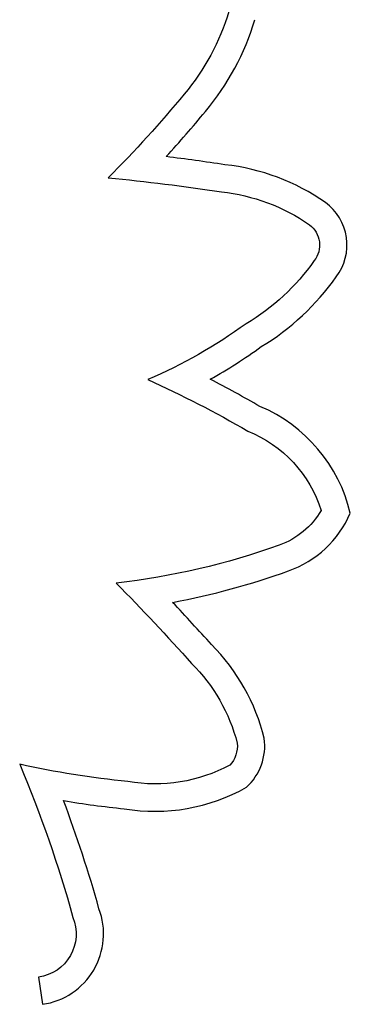
# Model space of a CAD drawing. Units: millimetres. Extents: x 56327 to 56342.1, y 33236.4 to 33251.5.
# Drawn here: x 56334.5 to 56334.6, y 33239.8 to 33239.8 of the extents above; entities that cross this region are included whole.
import ezdxf

# ---------------------------------------------------------------- set-up
doc = ezdxf.new("R2010")
doc.units = ezdxf.units.MM

msp = doc.modelspace()

# ---------------------------------------------------------------- linework, layer by layer
at = {"layer": 'Defpoints'}
msp.add_line((56334.54109466719, 33239.76662646177), (56334.54134513523, 33239.76489447858), dxfattribs=at)
at = {"layer": 'Defpoints', "extrusion": (0, 0, -1)}
for centre, radius, start, end in [((-56334.53910012499, 33239.83255936077), 0.01475882288225312, 196.6105150765956, 220.0388994615338), ((-56334.49130548658, 33239.8718273301), 0.07661519739090394, 219.5282795267801, 224.9309303551535), ((-56334.5313651597, 33239.67497914423), 0.1434410881444633, 95.67358213540659, 98.58312677589021), ((-56334.55144613887, 33239.80467878745), 0.01220727342282969, 96.2395987138564, 124.7178750792568), ((-56334.55742573583, 33239.81341761604), 0.001619843176408934, 126.9131801975448, 218.0770376189072), ((-56334.54709092982, 33239.82057734995), 0.0141899603155466, 215.0971504846743, 239.239429696485), ((-56334.53535441318, 33239.83449561231), 0.03228933907013942, 233.9675371201526, 246.8090773117396), ((-56334.51933098235, 33239.74119272963), 0.06981229313408979, 114.3090877602609, 120.212202493832), ((-56334.55144492986, 33239.79403722172), 0.008069773467887387, 111.9455455426145, 162.5305106871683), ((-56334.55477065498, 33239.79899387513), 0.005053199165912296, 210.0985687287954, 250.3537476644409), ((-56334.5407514235, 33239.83811437761), 0.04660981465371816, 250.2918655611807, 263.4634921883176), ((-56334.42937224147, 33239.67759838376), 0.1632762656680266, 135.6143654667875, 138.0835938623419), ((-56334.54297823612, 33239.77877330619), 0.01116681956108679, 134.9641171618219, 165.4356453104548), ((-56334.55190559143, 33239.78143231117), 0.001886527469960543, 175.4674195197226, 221.8117641416927), ((-56334.46289178242, 33239.74796456863), 0.08348156104478938, 157.2598218892085, 164.3744066824403), ((-56334.5526805483, 33239.83796168208), 0.05912837442114718, 275.7100253964263, 282.4987430963119), ((-56334.54852444674, 33239.7891629522), 0.01018373123436599, 241.9600064126813, 279.762552247997), ((-56334.54069396489, 33239.76939731285), 0.0027996746296603, 157.9063846132467, 261.7713062765499)]:
    msp.add_arc(centre, radius, start, end, dxfattribs=at)
at = {"layer": 'Defpoints'}
for centre, radius, start, end in [((56334.539100125, 33239.83255936078), 0.01650882288317393, 319.9887700709564, 343.3007141341274), ((56334.4913054866, 33239.87182733011), 0.07836519738231443, 317.6785223990813, 320.4661465800939), ((56334.53136515971, 33239.67497914422), 0.1451910881522558, 81.43056822863167, 82.92542786561178), ((56334.55144613887, 33239.80467878745), 0.01395727342257306, 55.16492920795532, 83.60898957207003), ((56334.55742573583, 33239.81341761605), 0.003369843189559745, 322.8150844762441, 53.74153757723906), ((56334.54709092982, 33239.82057734994), 0.01593996031223154, 301.0547408220025, 324.7642600484451), ((56334.53535441318, 33239.83449561232), 0.03403933907337958, 299.3816579713383, 305.8990146870389), ((56334.51933098234, 33239.74119272963), 0.07156229313675008, 59.88468540406782, 62.78829706502562), ((56334.55144492986, 33239.79403722172), 0.009819773466491417, 13.16710042507416, 67.28514763718428), ((56334.55477065498, 33239.79899387513), 0.006803199167042587, 289.6547268677381, 336.4355134522517), ((56334.5407514235, 33239.83811437761), 0.04835981465458594, 280.611856399196, 289.7070872974833), ((56334.42937224148, 33239.67759838376), 0.1650262656621368, 41.93239201019979, 43.20715023815687), ((56334.54297823612, 33239.77877330619), 0.01291681956210527, 13.97028231868876, 44.81739289557276), ((56334.55190559144, 33239.78143231117), 0.003636527473476181, 312.7085278238341, 7.256821226097103), ((56334.54852444673, 33239.7891629522), 0.01193373123303031, 260.5443066083321, 299.3414651088579), ((56334.55268054832, 33239.83796168207), 0.06087837441730688, 260.5547505940555, 264.2335913458458), ((56334.46289178243, 33239.74796456861), 0.08523156104274718, 15.68435523322351, 20.56844916697091), ((56334.54069396489, 33239.76939731285), 0.004549674630347152, 278.2286937162571, 20.7047571476292)]:
    msp.add_arc(centre, radius, start, end, dxfattribs=at)

doc.saveas('drawing.dxf')
